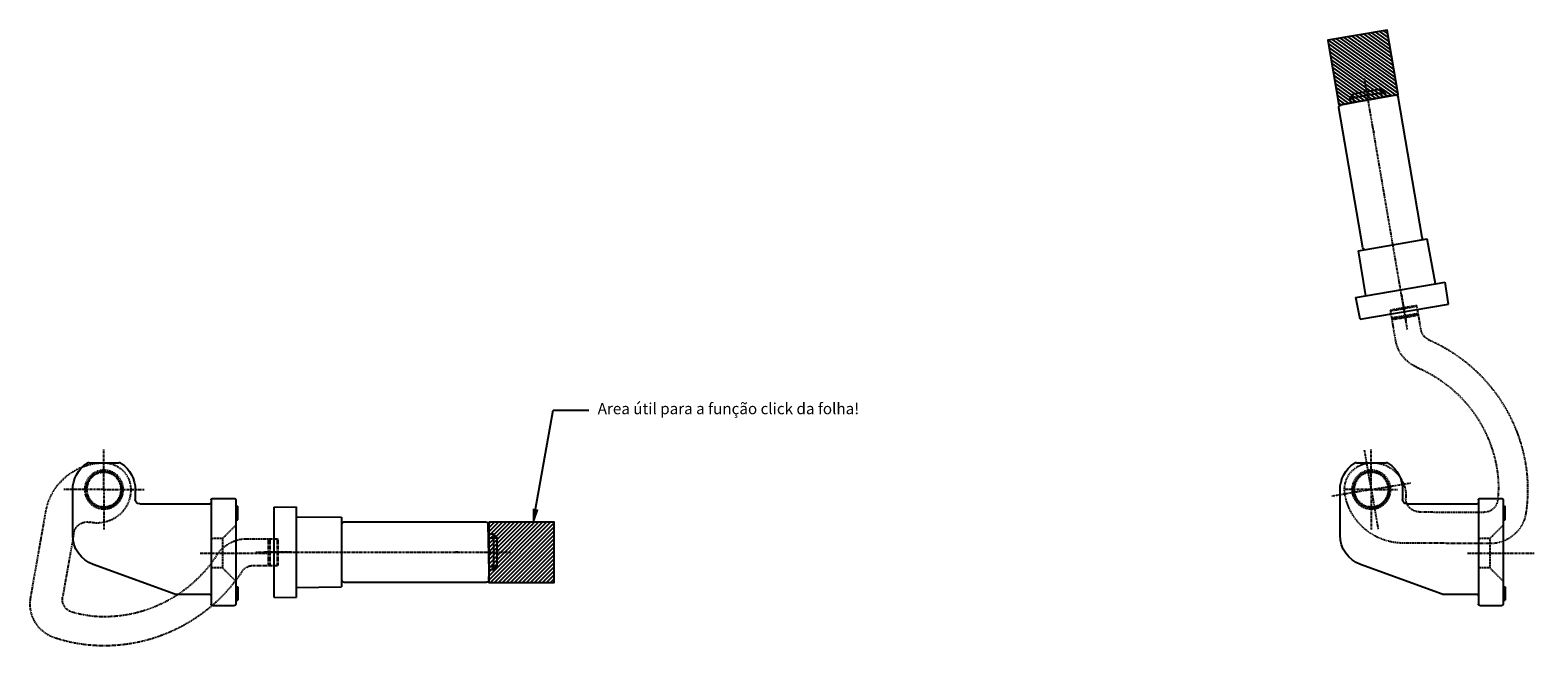
# Model space of a CAD drawing. Units: millimetres. Extents: x -861 to -80, y -17 to 729.
# Drawn here: x -861 to -523, y -17 to 121 of the extents above; entities that cross this region are included whole.
import ezdxf
from ezdxf import colors
from ezdxf.entities.mleader import LeaderData, LeaderLine
from ezdxf.math import Vec2, Vec3

# ---------------------------------------------------------------- set-up
doc = ezdxf.new("R2010")
doc.units = ezdxf.units.MM
doc.header["$LTSCALE"] = 0.3
for name, pattern in [('CENTER', [0.6, 0.375, -0.075, 0.075, -0.075]), ('HIDDEN', [0.375, 0.25, -0.125]), ('PHANTOM', [0.8, 0.45, -0.05, 0.1, -0.05, 0.1, -0.05])]:
    doc.linetypes.add(name, pattern=pattern)
doc.layers.get('0').update_dxf_attribs({"color": 251})
doc.layers.add('ACHSEN', color=7, linetype='Continuous')
doc.layers.add('SA-ACHSEN', color=7, linetype='Continuous')
doc.styles.get("Standard").update_dxf_attribs({"font": 'arial.ttf'})

# ---------------------------------------------------------------- blocks, each defined once
blk = doc.blocks.new('RB IV ohne BL')
at = {"layer": 'ACHSEN', "color": 7, "linetype": 'Continuous'}
for p, q in [((0, 0.3), (0, 23.7)), ((5.2, 24), (0.3, 24)), ((5.5, 0.3), (5.5, 23.7)), ((-8.17, 21.44), (-26.39, 14.81)), ((-0.3, 21.5), (-7.82, 21.5)), ((5.5, 22.75), (6, 22.75)), ((6, 19.75), (6, 22.75)), ((5.5, 19.75), (6, 19.75)), ((-31, 8.23), (-31, -2)), ((5.5, 4.75), (6, 4.75)), ((6, 4.75), (6, 1.75)), ((-17, -2), (-17, 0.2)), ((-16, 1.2), (-0.3, 1.2)), ((5.5, 1.75), (6, 1.75)), ((0.3, 0), (5.2, 0)), ((-27.32, -8), (-20.68, -8))]:
    blk.add_line(p, q, dxfattribs=at)
at = {"layer": 'ACHSEN', "color": 8, "linetype": 'HIDDEN'}
for p, q in [((5.5, 18.5), (2.54, 15.54)), ((2.54, 15.54), (0, 15.5)), ((2.54, 8.96), (2.54, 15.54)), ((2.54, 8.96), (0, 9)), ((5.5, 6), (2.54, 8.96))]:
    blk.add_line(p, q, dxfattribs=at)
at = {"layer": 'ACHSEN', "color": 2, "linetype": 'CENTER'}
for p, q in [((-2.43, 12.25), (12.43, 12.25)), ((-24, -2), (-24, 7)), ((-24, -2), (-29.95, -2)), ((-24, -2), (-24, -11)), ((-24, -2), (-18.05, -2))]:
    blk.add_line(p, q, dxfattribs=at)
at = {"layer": 'ACHSEN', "color": 7, "linetype": 'Continuous'}
for centre, radius, start, end in [((0.3, 23.7), 0.3, 89.9841, 180.0099), ((5.2, 23.7), 0.3, 359.9901, 90.0159), ((-7.82, 20.49), 1.01, 90.0753, 109.9247), ((-24, 8.23), 7, 110, 180), ((-16, 0.2), 1, 90.0004, 179.9996), ((0.3, 0.3), 0.3, 179.9868, 270.0165), ((5.2, 0.3), 0.3, 269.9835, 0.0132), ((-24, -2), 7, 180, 236.4427), ((-24, -2), 7, 303.5573, 0), ((-27.32, -7), 1, 236.459, 247.6163), ((-20.68, -7), 1, 292.3837, 303.541)]:
    blk.add_arc(centre, radius, start, end, dxfattribs=at)
for points, knots in [([(-0.04, 21.65), (-0.07, 21.61), (-0.14, 21.53), (-0.25, 21.5), (-0.3, 21.5)], [0, 0, 0, 0, 0.500001, 1, 1, 1, 1]), ([(-0.04, 1.05), (-0.07, 1.09), (-0.14, 1.17), (-0.25, 1.2), (-0.3, 1.2)], [0, 0, 0, 0, 0.499994, 1, 1, 1, 1])]:
    blk.add_open_spline(points, degree=3, knots=knots, dxfattribs=at)
for points in [[(0, 21.8), (0, 21.75), (-0.01, 21.69), (-0.04, 21.65)], [(0, 0.9), (0, 0.95), (-0.01, 1.01), (-0.04, 1.05)], [(-27.32, -8), (-27.45, -8), (-27.58, -7.97), (-27.7, -7.92)], [(-20.3, -7.92), (-20.42, -7.97), (-20.55, -8), (-20.68, -8)]]:
    blk.add_open_spline(points, degree=3, dxfattribs=at)
blk = doc.blocks.new('FB IV')
at = {"color": 7, "linetype": 'Continuous'}
for p, q in [((0, 10.06), (5, 10.15)), ((5, -10.15), (5, 10.15)), ((0, -10.06), (0, 10.06)), ((5, 7.9), (15.2, 7.81)), ((15.2, -7.81), (15.2, 7.81)), ((49.21, 4), (48.19, 4)), ((49.21, 4), (50.01, 3.2)), ((49.21, -4), (49.21, 4)), ((50.01, 3.2), (50.01, -3.2)), ((49.21, -4), (50.01, -3.2)), ((49.21, -4), (48.05, -4)), ((0, -10.06), (5, -10.15)), ((5, -7.9), (15.2, -7.81))]:
    blk.add_line(p, q, dxfattribs=at)
at = {"color": 2, "linetype": 'Continuous'}
for p, q in [((48.18, 3.2), (50.01, 3.2)), ((48.07, -3.2), (50.01, -3.2))]:
    blk.add_line(p, q, dxfattribs=at)
at = {"layer": 'ACHSEN', "color": 7, "linetype": 'Continuous'}
for p, q in [((15.7, 6.75), (47.67, 6.75)), ((48.2, 4.5), (48.01, -6.26)), ((48.17, 6.26), (48.2, 4.5)), ((41.2, 0), (40.7, 0)), ((15.7, -6.75), (47.51, -6.75))]:
    blk.add_line(p, q, dxfattribs=at)
for centre, start, end in [((15.7, 6.25), 90, 162), ((47.67, 6.25), 1, 90), ((15.7, -6.25), 198, 270), ((47.51, -6.25), 270, 359)]:
    blk.add_arc(centre, 0.5, start, end, dxfattribs=at)
at = {"layer": 'SA-ACHSEN', "color": 2, "linetype": 'CENTER'}
blk.add_line((-4, 0), (53.01, 0), dxfattribs=at)
blk = doc.blocks.new('BL IX kurz')
at = {"color": 7, "linetype": 'PHANTOM'}
for p, q in [((33.41, 17), (38.95, 17)), ((36.75, 11), (36.75, 17)), ((36.95, 11), (36.95, 17)), ((37.15, 11), (37.15, 17)), ((38.75, 11), (38.75, 17)), ((38.95, 11), (38.95, 17)), ((32, 11), (38.95, 11))]:
    blk.add_line(p, q, dxfattribs=at)
for radius in [4.34, 4.05, 4, 3.85]:
    blk.add_circle((0, 0), radius, dxfattribs=at)
at = {"layer": 'ACHSEN', "color": 7, "linetype": 'PHANTOM'}
for p, q in [((-16.41, 24.23), (-13, 4.91)), ((-6.74, 9.73), (-9.27, 24.05))]:
    blk.add_line(p, q, dxfattribs=at)
at = {"layer": 'ACHSEN', "color": 2, "linetype": 'CENTER'}
for p, q in [((42.01, 14), (35.77, 14)), ((0, 0), (0, 9)), ((0, 0), (-9, 0)), ((0, 0), (0, -9)), ((0, 0), (9, 0))]:
    blk.add_line(p, q, dxfattribs=at)
at = {"layer": 'ACHSEN', "color": 7, "linetype": 'PHANTOM'}
for centre, radius, start, end in [((0, 0), 35, 90, 108.4127), ((0, -2), 37, 33.367, 90), ((-8.53, 25.62), 8, 108.4127, 190), ((-6.31, 24.57), 3, 106.6769, 190), ((0, 3.5), 25, 90, 106.6769), ((0, -1.5), 30, 32.6478, 90), ((33.41, 20), 3, 213.367, 270), ((32, 19), 8, 212.6478, 270), ((-3.79, 10.25), 3, 190, 282.5818), ((-1.5, 0), 7.5, 0, 102.5818), ((0, 7.2), 13.2, 190, 270), ((0, 0), 6, 270, 0)]:
    blk.add_arc(centre, radius, start, end, dxfattribs=at)

msp = doc.modelspace()

# ---------------------------------------------------------------- hatches: boundary and pattern name
h = msp.add_hatch()
h.set_pattern_fill('ANSI31', color=1, scale=0.2, angle=99.69436)
h.set_pattern_definition([(144.69436, (-363.3956, -29.13585), (-0.3669906, -0.5182112), [])])
h.paths.add_polyline_path([(-567.621, 104.292), (-560.968, 105.429), (-554.314, 106.565), (-556.78, 120.998), (-570.087, 118.725)])
h = msp.add_hatch()
h.set_pattern_fill('ANSI31', color=1, scale=0.2)
h.set_pattern_definition([(45, (-923.81855, -168.0597), (-0.4490128, 0.4490128), [])])
h.paths.add_polyline_path([(-757.906, 10.782), (-757.906, 4.032), (-757.906, -2.718), (-743.264, -2.718), (-743.264, 10.782)])

# ---------------------------------------------------------------- linework, layer by layer
at = {"color": 1}
for points in [[(-567.621, 104.292), (-560.968, 105.429), (-554.314, 106.565), (-556.78, 120.998), (-570.087, 118.725), (-567.621, 104.292)], [(-757.906, 10.782), (-757.906, 4.032), (-757.906, -2.718), (-743.264, -2.718), (-743.264, 10.782), (-757.906, 10.782)]]:
    msp.add_lwpolyline(points, close=True, dxfattribs=at)

# ---------------------------------------------------------------- block references
at = {"xscale": -1}
for name, p, rotation in [('FB IV', (-552.938, 57.933), 279.6943584923588), ('BL IX kurz', (-560.339, 18.114), 279.6943584923588), ('BL IX kurz', (-844.079, 18.114), 180), ('RB IV ohne BL', (-820.079, 16.114), 180), ('RB IV ohne BL', (-536.339, 16.114), 180), ('FB IV', (-806.075, 4.114), 180)]:
    msp.add_blockref(name, p, dxfattribs=dict(at, rotation=rotation))

# ---------------------------------------------------------------- leaders
ml = msp.add_multileader_mtext('Standard')
ml.set_content('Area útil para a função click da folha!', color=256)
ml.set_leader_properties()
ml.build(insert=Vec2(0, 0))
ctx = ml.context
ctx.base_point, ctx.char_height, ctx.plane_origin = Vec3(-735.545, 35.891), 2.5, Vec3(-684.662, -0.495)
notes = []
notes.append((ctx, [(1, (1, 1, 0), (-743.545, 35.891), (1, 0), 8, [(0, [(-748.127, 9.792)], 0, [])])]))
ctx.mtext.insert, ctx.mtext.defined_height, ctx.mtext.flow_direction = Vec3(-733.545, 37.488), 3.017, 5
for ctx, leaders in notes:
    for number, flags, end, landing, length, lines in leaders:
        leader = LeaderData()
        leader.index, (leader.has_last_leader_line, leader.has_dogleg_vector, leader.attachment_direction) = number, flags
        leader.last_leader_point, leader.dogleg_vector, leader.dogleg_length = Vec3(end), Vec3(landing), length
        for number, points, colour, breaks in lines:
            line = LeaderLine()
            line.index, line.vertices, line.color, line.breaks = number, Vec3.list(points), colors.encode_raw_color(colour), breaks
            leader.lines.append(line)
        ctx.leaders.append(leader)

doc.saveas('drawing.dxf')
